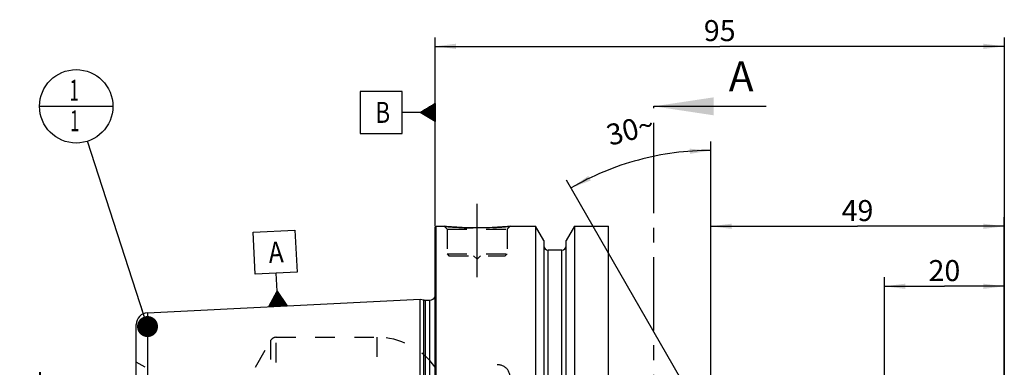
# Model space of a CAD drawing. Units: millimetres. Extents: x 0 to 594, y 0 to 420.
# Drawn here: x 246 to 410, y 257 to 315 of the extents above; entities that cross this region are included whole.
import ezdxf

# ---------------------------------------------------------------- set-up
doc = ezdxf.new("R2010")
doc.units = ezdxf.units.MM
doc.header["$LTSCALE"] = 32.67
for name, pattern in [('CENTER', [0.6, 0.375, -0.075, 0.075, -0.075]), ('DOT', [0.2, 0.1, -0.1]), ('HIDDEN', [0.2, 0.1, -0.1])]:
    doc.linetypes.add(name, pattern=pattern)
doc.layers.get('0').update_dxf_attribs({"linetype": 'CONTINUOUS'})
for name, color, linetype in [('606331332-000-01-ED1_CL', 7, 'CONTINUOUS'), ('606331332-000-01-ED1_HATCH', 7, 'CONTINUOUS'), ('606967869-000_AXIS', 7, 'CONTINUOUS'), ('606967869-000_CL', 7, 'CONTINUOUS'), ('606967869-000_DIM', 7, 'CONTINUOUS'), ('606967869-000_HL', 7, 'CONTINUOUS'), ('DEFAULT_2', 6, 'HIDDEN')]:
    doc.layers.add(name, color=color, linetype=linetype)
doc.styles.get("Standard").update_dxf_attribs({"font": 'TXT.SHX', "width": 0.7})
doc.dimstyles.new('DIMSTYLE_1', dxfattribs={"dimtxt": 3.5, "dimasz": 3.5, "dimexe": 1.5, "dimexo": 0, "dimgap": 0.875, "dimtad": 1, "dimdec": 3, "dimdsep": 46, "dimtxsty": 'STANDARD', "dimblk": '_FILLED', "dimblk1": '_FILLED', "dimblk2": '_FILLED', "dimcen": 0.09, "dimclrt": 2, "dimadec": 3, "dimazin": 2, "dimtp": 0.1, "dimtm": 0.1, "dimtfac": 1, "dimtdec": 3, "dimtofl": 0, "dimtmove": 0, "dimatfit": 3, "dimldrblk": '_FILLED', "dimfxl": 1, "dimtolj": 1, "dimarcsym": 0})
doc.dimstyles.new('DIMSTYLE_4', dxfattribs={"dimtxt": 3.5, "dimasz": 3.5, "dimexe": 1.5, "dimexo": 0, "dimgap": 0.875, "dimtad": 1, "dimdec": 3, "dimdsep": 46, "dimtxsty": 'STANDARD', "dimblk": '_FILLED', "dimblk1": '_FILLED', "dimblk2": '_FILLED', "dimcen": 0.09, "dimclrt": 2, "dimadec": 3, "dimazin": 2, "dimtp": 0.15, "dimtm": 0.15, "dimtfac": 1, "dimtdec": 3, "dimtofl": 0, "dimtmove": 0, "dimatfit": 3, "dimldrblk": '_FILLED', "dimfxl": 1, "dimtolj": 1, "dimarcsym": 0})
doc.dimstyles.new('DIMSTYLE_5', dxfattribs={"dimtxt": 3.5, "dimasz": 3.5, "dimexe": 1.5, "dimexo": 0, "dimgap": 3.5, "dimtad": 1, "dimdec": 3, "dimdsep": 46, "dimtxsty": 'STANDARD', "dimblk": '_FILLED', "dimblk1": '_FILLED', "dimblk2": '_FILLED', "dimcen": 0.09, "dimclrt": 2, "dimaunit": 1, "dimadec": 3, "dimazin": 2, "dimtp": 0.5, "dimtm": 0.5, "dimtfac": 1, "dimtdec": 3, "dimtofl": 0, "dimtmove": 0, "dimatfit": 3, "dimldrblk": '_FILLED', "dimfxl": 1, "dimtolj": 1, "dimarcsym": 0})
doc.dimstyles.get("Standard").update_dxf_attribs({"dimtxt": 3.5, "dimasz": 3.5, "dimexe": 1.5, "dimexo": 0, "dimtad": 1, "dimdec": 3, "dimdsep": 46, "dimtxsty": 'STANDARD', "dimblk": '_FILLED', "dimblk1": '_FILLED', "dimblk2": '_FILLED', "dimcen": 0.09, "dimclrt": 2, "dimadec": 3, "dimazin": 2, "dimtol": 1, "dimtp": 0.005, "dimtm": 0.005, "dimtfac": 1, "dimtdec": 3, "dimtofl": 0, "dimtmove": 0, "dimatfit": 3, "dimldrblk": '_FILLED', "dimfxl": 1, "dimtolj": 1, "dimarcsym": 0})

# ---------------------------------------------------------------- blocks, each defined once
blk = doc.blocks.new('_FILLED')
at = {"color": 0, "linetype": 'BYBLOCK'}
blk.add_solid([(0, 0), (-1, 0.125), (-1, -0.125)], dxfattribs=at)
blk = doc.blocks.new('*D5')
at = {"layer": '606967869-000_DIM', "color": 3, "linetype": 'CONTINUOUS'}
for p, q in [((315.13, 280.69), (315.13, 312.15)), ((315.13, 310.65), (362.63, 310.65)), ((410.13, 310.65), (362.63, 310.65)), ((410.13, 312.15), (410.13, 249.84))]:
    blk.add_line(p, q, dxfattribs=at)
at = {"layer": '606967869-000_DIM', "color": 3, "linetype": 'CONTINUOUS', "xscale": 3.5, "yscale": 3.5, "zscale": 3.5, "rotation": 180}
blk.add_blockref('_FILLED', (315.13, 310.65), dxfattribs=at)
at = {"layer": '606967869-000_DIM', "color": 3, "linetype": 'CONTINUOUS', "xscale": 3.5, "yscale": 3.5, "zscale": 3.5}
blk.add_blockref('_FILLED', (410.13, 310.65), dxfattribs=at)
at = {"layer": '606967869-000_DIM', "color": 2, "linetype": 'CONTINUOUS', "insert": (362.63, 315.02), "char_height": 3.5, "width": 7.875, "attachment_point": 2, "line_spacing_factor": 0.9}
blk.add_mtext('95', dxfattribs=at)
blk = doc.blocks.new('GEOM_TOLERANCE_SYMBOLS_BL10', base_point=(308.88, 299.64))
at = {"layer": '606331332-000-01-ED1_CL', "color": 3, "linetype": 'CONTINUOUS'}
for p, q in [((309.63, 303.14), (302.63, 303.14)), ((302.63, 303.14), (302.63, 296.14)), ((309.63, 296.14), (309.63, 303.14)), ((312.63, 299.64), (315.13, 301.14)), ((315.13, 300.74), (314.46, 300.74)), ((315.13, 300.84), (314.62, 300.84)), ((315.13, 300.94), (314.79, 300.94)), ((315.13, 301.04), (314.96, 301.04)), ((315.13, 301.14), (315.13, 298.14)), ((312.63, 299.64), (309.63, 299.64)), ((315.13, 298.14), (312.63, 299.64)), ((315.13, 299.64), (312.63, 299.64)), ((315.13, 299.74), (312.79, 299.74)), ((315.13, 299.54), (312.8, 299.54)), ((315.13, 299.84), (312.96, 299.84)), ((315.13, 299.44), (312.97, 299.44)), ((315.13, 299.94), (313.12, 299.94)), ((315.13, 299.34), (313.13, 299.34)), ((315.13, 300.04), (313.29, 300.04)), ((315.13, 299.24), (313.3, 299.24)), ((315.13, 300.14), (313.46, 300.14)), ((315.13, 299.14), (313.47, 299.14)), ((315.13, 300.24), (313.62, 300.24)), ((315.13, 300.34), (313.79, 300.34)), ((315.13, 300.44), (313.96, 300.44)), ((315.13, 300.54), (314.12, 300.54)), ((315.13, 300.64), (314.29, 300.64)), ((315.13, 299.04), (313.63, 299.04)), ((315.13, 298.94), (313.8, 298.94)), ((315.13, 298.84), (313.97, 298.84)), ((315.13, 298.74), (314.13, 298.74)), ((315.13, 298.64), (314.3, 298.64)), ((315.13, 298.54), (314.47, 298.54)), ((315.13, 298.44), (314.63, 298.44)), ((315.13, 298.34), (314.8, 298.34)), ((315.13, 298.24), (314.97, 298.24)), ((302.63, 296.14), (309.63, 296.14))]:
    blk.add_line(p, q, dxfattribs=at)
at = {"layer": '606331332-000-01-ED1_CL', "color": 2, "linetype": 'CONTINUOUS', "width": 0.785714}
blk.add_text('B', height=3.5, dxfattribs=at).set_placement((305.15, 297.89))
blk = doc.blocks.new('*D7')
at = {"layer": '606967869-000_DIM', "color": 3, "linetype": 'CONTINUOUS'}
for p, q in [((361.13, 247.63), (361.13, 294.79)), ((360.26, 248.15), (337.06, 288.34))]:
    blk.add_line(p, q, dxfattribs=at)
for start, end in [(90, 105), (105, 120)]:
    blk.add_arc((361.13, 246.65), 46.64, start, end, dxfattribs=at)
for points in [[(357.65, 292.72), (361.13, 293.29), (357.61, 293.59)], [(340.7, 289.06), (337.81, 287.04), (341.11, 288.29)]]:
    blk.add_solid(points, dxfattribs=at)
at = {"layer": '606967869-000_DIM', "color": 2, "linetype": 'CONTINUOUS', "insert": (347.25, 298.46), "char_height": 3.5, "width": 11.375, "attachment_point": 2, "rotation": 15, "line_spacing_factor": 0.9}
blk.add_mtext('30\\fgdt;{\\fgdt;~}', dxfattribs=at)
blk = doc.blocks.new('*D10')
at = {"layer": '606967869-000_DIM', "color": 3, "linetype": 'CONTINUOUS'}
for p, q in [((361.13, 247.65), (361.13, 282.15)), ((410.13, 244.67), (410.13, 282.15)), ((361.13, 280.65), (385.63, 280.65)), ((410.13, 280.65), (385.63, 280.65))]:
    blk.add_line(p, q, dxfattribs=at)
at = {"layer": '606967869-000_DIM', "color": 3, "linetype": 'CONTINUOUS', "xscale": 3.5, "yscale": 3.5, "zscale": 3.5, "rotation": 180}
blk.add_blockref('_FILLED', (361.13, 280.65), dxfattribs=at)
at = {"layer": '606967869-000_DIM', "color": 3, "linetype": 'CONTINUOUS', "xscale": 3.5, "yscale": 3.5, "zscale": 3.5}
blk.add_blockref('_FILLED', (410.13, 280.65), dxfattribs=at)
at = {"layer": '606967869-000_DIM', "color": 2, "linetype": 'CONTINUOUS', "insert": (385.63, 285.02), "char_height": 3.5, "width": 8.25, "attachment_point": 2, "line_spacing_factor": 0.9}
blk.add_mtext('49', dxfattribs=at)
blk = doc.blocks.new('*D12')
at = {"layer": '606967869-000_DIM', "color": 3, "linetype": 'CONTINUOUS'}
for p, q in [((390.13, 247.65), (390.13, 272.15)), ((410.13, 257.45), (410.13, 272.15)), ((390.13, 270.65), (400.13, 270.65)), ((410.13, 270.65), (400.13, 270.65))]:
    blk.add_line(p, q, dxfattribs=at)
at = {"layer": '606967869-000_DIM', "color": 3, "linetype": 'CONTINUOUS', "xscale": 3.5, "yscale": 3.5, "zscale": 3.5, "rotation": 180}
blk.add_blockref('_FILLED', (390.13, 270.65), dxfattribs=at)
at = {"layer": '606967869-000_DIM', "color": 3, "linetype": 'CONTINUOUS', "xscale": 3.5, "yscale": 3.5, "zscale": 3.5}
blk.add_blockref('_FILLED', (410.13, 270.65), dxfattribs=at)
at = {"layer": '606967869-000_DIM', "color": 2, "linetype": 'CONTINUOUS', "insert": (400.13, 275.02), "char_height": 3.5, "width": 8.25, "attachment_point": 2, "line_spacing_factor": 0.9}
blk.add_mtext('20', dxfattribs=at)
blk = doc.blocks.new('*D13')
at = {"layer": '606967869-000_DIM', "color": 3, "linetype": 'CONTINUOUS'}
for p, q in [((250.23, 235.65), (250.23, 254.7)), ((250.23, 254.7), (250.23, 230.65)), ((348.43, 235.65), (248.73, 235.65)), ((250.23, 219.65), (250.23, 230.65)), ((348.43, 225.65), (248.73, 225.65)), ((250.23, 225.65), (250.23, 219.65))]:
    blk.add_line(p, q, dxfattribs=at)
at = {"layer": '606967869-000_DIM', "color": 3, "linetype": 'CONTINUOUS', "xscale": 3.5, "yscale": 3.5, "zscale": 3.5}
for p, rotation in [((250.23, 235.65), 270), ((250.23, 225.65), 90)]:
    blk.add_blockref('_FILLED', p, dxfattribs=dict(at, rotation=rotation))
at = {"layer": '606967869-000_DIM', "color": 2, "linetype": 'CONTINUOUS', "insert": (245.85, 242.45), "char_height": 3.5, "width": 18.375, "attachment_point": 1, "rotation": 90, "line_spacing_factor": 0.9}
blk.add_mtext('M10x1', dxfattribs=at)
blk = doc.blocks.new('GEOM_TOLERANCE_SYMBOLS_BL17', base_point=(288.41, 273.63))
at = {"layer": '606331332-000-01-ED1_CL', "color": 3, "linetype": 'CONTINUOUS'}
for p, q in [((284.74, 279.65), (291.73, 280)), ((285.09, 272.66), (284.74, 279.65)), ((291.73, 280), (292.08, 273.01)), ((292.08, 273.01), (285.09, 272.66)), ((288.74, 269.84), (288.59, 272.83)), ((287.36, 267.27), (288.74, 269.84)), ((288.76, 267.34), (288.65, 269.67)), ((288.74, 269.84), (290.36, 267.42)), ((288.86, 267.34), (288.74, 269.84)), ((288.96, 267.35), (288.85, 269.68)), ((289.06, 267.35), (288.96, 269.51)), ((287.77, 267.29), (287.73, 267.96)), ((287.87, 267.29), (287.82, 268.13)), ((287.96, 267.3), (287.91, 268.3)), ((288.06, 267.3), (288.01, 268.47)), ((288.16, 267.31), (288.1, 268.64)), ((288.26, 267.31), (288.19, 268.81)), ((288.36, 267.32), (288.28, 268.98)), ((288.46, 267.32), (288.37, 269.15)), ((288.56, 267.33), (288.46, 269.32)), ((288.66, 267.33), (288.56, 269.5)), ((289.16, 267.36), (289.06, 269.35)), ((289.26, 267.36), (289.17, 269.19)), ((289.36, 267.37), (289.28, 269.03)), ((289.46, 267.37), (289.39, 268.87)), ((289.56, 267.38), (289.5, 268.71)), ((289.66, 267.38), (289.6, 268.54)), ((289.76, 267.39), (289.71, 268.38)), ((289.86, 267.39), (289.82, 268.22)), ((289.96, 267.4), (289.93, 268.06)), ((290.06, 267.4), (290.04, 267.9)), ((290.36, 267.42), (287.37, 267.27)), ((287.47, 267.27), (287.46, 267.44)), ((287.57, 267.28), (287.55, 267.61)), ((287.67, 267.28), (287.64, 267.78)), ((290.16, 267.41), (290.15, 267.74)), ((290.26, 267.41), (290.25, 267.57))]:
    blk.add_line(p, q, dxfattribs=at)
at = {"layer": '606331332-000-01-ED1_CL', "color": 2, "linetype": 'CONTINUOUS', "width": 0.857143}
blk.add_text('A', height=3.5, rotation=2.8681, dxfattribs=at).set_placement((287.41, 274.52))
blk = doc.blocks.new('BOM BALLOON 204_BL19', base_point=(255.23, 300.65))
at = {"layer": '606331332-000-01-ED1_CL', "color": 3, "linetype": 'CONTINUOUS'}
blk.add_line((249.1, 300.65), (261.35, 300.65), dxfattribs=at)
blk.add_circle((255.23, 300.65), 6.12, dxfattribs=at)
at = {"layer": '606331332-000-01-ED1_CL', "color": 2, "linetype": 'CONTINUOUS', "width": 0.571429}
for p in [(254.12, 301.59), (254.22, 296.48)]:
    blk.add_text('1', height=3.5, dxfattribs=at).set_placement(p)
blk = doc.blocks.new('XSEC_FILLED')
at = {"color": 0, "linetype": 'BYBLOCK'}
blk.add_solid([(0, 0), (-1, 0.15), (-1, -0.15)], dxfattribs=at)
blk = doc.blocks.new('HATCHING_BL4', base_point=(361, 215.65))
at = {"layer": '606331332-000-01-ED1_HATCH', "color": 7, "linetype": 'CENTER'}
blk.add_line((351.63, 285.65), (351.63, 300.65), dxfattribs=at)
at = {"layer": '606331332-000-01-ED1_HATCH', "color": 9, "linetype": 'CENTER'}
blk.add_line((351.63, 145.65), (351.63, 285.65), dxfattribs=at)
at = {"layer": '606331332-000-01-ED1_HATCH', "color": 7, "linetype": 'CONTINUOUS', "insert": (364.13, 308.15), "char_height": 5, "width": 6.4286, "attachment_point": 1, "line_spacing_factor": 0.9}
blk.add_mtext('A', dxfattribs=at)
at = {"layer": '606331332-000-01-ED1_HATCH', "color": 7, "linetype": 'CONTINUOUS'}
blk.add_leader([(351.63, 300.65), (370.38, 300.65)], dimstyle='STANDARD', override={"dimasz": 10, "dimtad": 0, "dimldrblk": 'XSEC_FILLED'}, dxfattribs=at)

msp = doc.modelspace()

# ---------------------------------------------------------------- linework, layer by layer
at = {"layer": '606967869-000_AXIS', "color": 1, "linetype": 'CENTER'}
msp.add_line((322.1285, 272.1497), (322.1285, 285.1497), dxfattribs=at)
at = {"layer": '606967869-000_CL', "color": 7, "linetype": 'CONTINUOUS'}
for p, q in [((315.1285, 280.4497), (315.3285, 280.6497)), ((315.1285, 180.8497), (315.1285, 280.4497)), ((315.3285, 180.6497), (315.3285, 280.6497)), ((315.3285, 280.6497), (316.6285, 280.6497)), ((327.6285, 280.6497), (331.8809, 280.6497)), ((331.8809, 280.6497), (331.8809, 240.6497)), ((333.2535, 278.2723), (331.8809, 280.6497)), ((338.3761, 280.6497), (337.0035, 278.2723)), ((338.3761, 280.6497), (338.3761, 240.6497)), ((338.3761, 280.6497), (344.0785, 280.6497)), ((344.0785, 180.6497), (344.0785, 280.6497)), ((333.2535, 278.2723), (333.2535, 240.6497)), ((337.0035, 240.6497), (337.0035, 278.2723)), ((336.2535, 276.6497), (334.0035, 276.6497)), ((267.1284, 266.2524), (312.6285, 268.532)), ((312.6285, 192.7675), (312.6285, 268.532)), ((312.6285, 268.532), (313.2477, 268.3661)), ((313.5065, 268.332), (314.2285, 268.332)), ((265.2285, 242.1597), (265.2285, 264.2549))]:
    msp.add_line(p, q, dxfattribs=at)
at = {"layer": '606967869-000_CL', "color": 9, "linetype": 'CONTINUOUS'}
for p, q in [((334.0035, 240.6497), (334.0035, 276.6497)), ((336.2535, 240.6497), (336.2535, 276.6497)), ((313.2477, 192.9334), (313.2477, 268.3661)), ((313.5065, 192.9675), (313.5065, 268.332)), ((314.2285, 192.9675), (314.2285, 268.332)), ((267.1284, 266.2524), (267.1284, 245.7414))]:
    msp.add_line(p, q, dxfattribs=at)
at = {"layer": '606967869-000_CL', "color": 7, "linetype": 'CONTINUOUS'}
for centre, radius, start, end in [((334.0035, 277.3997), 0.75, 180, 270), ((336.2535, 277.3997), 0.75, 270, 360), ((313.5065, 269.332), 1, 255, 270), ((314.2285, 269.332), 1, 270, 334.164743), ((267.2285, 264.2549), 2, 92.868132, 180)]:
    msp.add_arc(centre, radius, start, end, dxfattribs=at)
msp.add_open_spline([(327.6285, 280.6497), (327.0753, 280.5949), (325.9298, 280.4982), (324.0958, 280.3999), (322.1285, 280.363), (320.1611, 280.3999), (318.3272, 280.4982), (317.1817, 280.5949), (316.6285, 280.6497)], degree=3, knots=[0, 0, 0, 0, 0.15136727, 0.31297182, 0.5, 0.68702818, 0.84863273, 1, 1, 1, 1], dxfattribs=at)
at = {"layer": '606967869-000_HL', "color": 6, "linetype": 'HIDDEN'}
for p, q in [((316.6285, 280.6497), (317.1285, 280.1497)), ((317.1285, 280.1497), (317.1285, 276.0497)), ((317.1285, 280.1497), (327.1285, 280.1497)), ((327.6285, 280.6497), (327.1285, 280.1497)), ((327.1285, 280.1497), (327.1285, 276.0497)), ((317.1285, 276.0497), (317.4285, 275.7497)), ((317.1285, 276.0497), (327.1285, 276.0497)), ((317.4285, 275.7497), (326.8285, 275.7497)), ((321.5285, 275.7497), (322.1285, 275.1497)), ((322.7285, 275.7497), (322.1285, 275.1497)), ((327.1285, 276.0497), (326.8285, 275.7497)), ((315.1285, 270.1134), (315.2187, 269.4711)), ((315.2285, 269.332), (315.2285, 191.9675)), ((285.1251, 257.1497), (287.7232, 261.6497)), ((288.5892, 262.1497), (305.3817, 262.1497)), ((266.7285, 257.1497), (265.2285, 258.0158))]:
    msp.add_line(p, q, dxfattribs=at)
for centre, radius, start, end in [((322.2462, 337.3332), 56.9612, 264.340069, 265.96534), ((322.1274, 335.5097), 55.1338, 265.955203, 273.226529), ((322.0406, 336.9999), 56.6266, 273.229296, 275.663109), ((314.2285, 269.332), 1, 334.164743, 8), ((288.5892, 261.1497), 1, 90, 150), ((305.3817, 250.1497), 12, 35.685335, 90), ((325.6285, 255.5497), 2, 0, 126.869898)]:
    msp.add_arc(centre, radius, start, end, dxfattribs=at)
at = {"layer": 'DEFAULT_2', "color": 6, "linetype": 'DOT'}
for p, q in [((315.2187, 191.8283), (315.2187, 269.4711)), ((287.7232, 199.6497), (287.7232, 261.6497)), ((288.5892, 199.1497), (288.5892, 262.1497)), ((305.3817, 262.1497), (305.3817, 233.5487))]:
    msp.add_line(p, q, dxfattribs=at)

# ---------------------------------------------------------------- block references
msp.add_blockref('HATCHING_BL4', (361.0026, 215.6497))
at = {"layer": '606331332-000-01-ED1_CL', "color": 3, "linetype": 'CONTINUOUS'}
for name, p in [('BOM BALLOON 204_BL19', (255.2285, 300.6497)), ('GEOM_TOLERANCE_SYMBOLS_BL10', (308.8785, 299.6443)), ('GEOM_TOLERANCE_SYMBOLS_BL17', (288.4135, 273.6335))]:
    msp.add_blockref(name, p, dxfattribs=at)

# ---------------------------------------------------------------- dimensions: what is measured, and where the dimension line sits
at = {"layer": '606967869-000_DIM', "color": 3, "linetype": 'CONTINUOUS'}
for base, p1, p2, dimstyle, picture, middle in [((315.1285, 310.6497), (410.1285, 249.8426), (315.1285, 280.6945), 'DIMSTYLE_4', '*D5', (362.1285, 310.6497)), ((361.1285, 280.6497), (410.1285, 244.6704), (361.1285, 247.6497), 'DIMSTYLE_4', '*D10', (385.1285, 280.6497)), ((390.1285, 270.6497), (410.1285, 257.4462), (390.1285, 247.6477), 'DIMSTYLE_1', '*D12', (399.6285, 270.6497))]:
    dim = msp.add_linear_dim(base=base, p1=p1, p2=p2, angle=180, dimstyle=dimstyle, dxfattribs=at)
    dim.commit()
    dim.dimension.update_dxf_attribs({"geometry": picture, "text_midpoint": middle, "dimtype": 160})
dim = msp.add_angular_dim_2l(base=(349.05828, 291.69629), line1=((361.12847, 247.16182), (361.12847, 247.62817)), line2=((360.49562, 247.74585), (360.26244, 248.14973)), dimstyle='DIMSTYLE_5', dxfattribs=at)
dim.commit()
dim.dimension.update_dxf_attribs({"geometry": '*D7', "text_midpoint": (349.05828, 291.69629), "dimtype": 162})
dim = msp.add_linear_dim(base=(250.2285, 235.6497), p1=(348.4285, 225.6497), p2=(348.4285, 235.6497), angle=90, text='M<>x1', dimstyle='DIMSTYLE_1', dxfattribs=at)
dim.commit()
dim.dimension.update_dxf_attribs({"geometry": '*D13', "text_midpoint": (250.2285, 248.5783), "dimtype": 160})

# ---------------------------------------------------------------- leaders
at = {"layer": '606331332-000-01-ED1_CL', "color": 3, "linetype": 'CONTINUOUS'}
msp.add_leader([(267.1284, 263.9387), (257.1171, 294.8232)], dimstyle='STANDARD', override={"dimtad": 0, "dimldrblk": 'DOT'}, dxfattribs=at)

doc.saveas('drawing.dxf')
